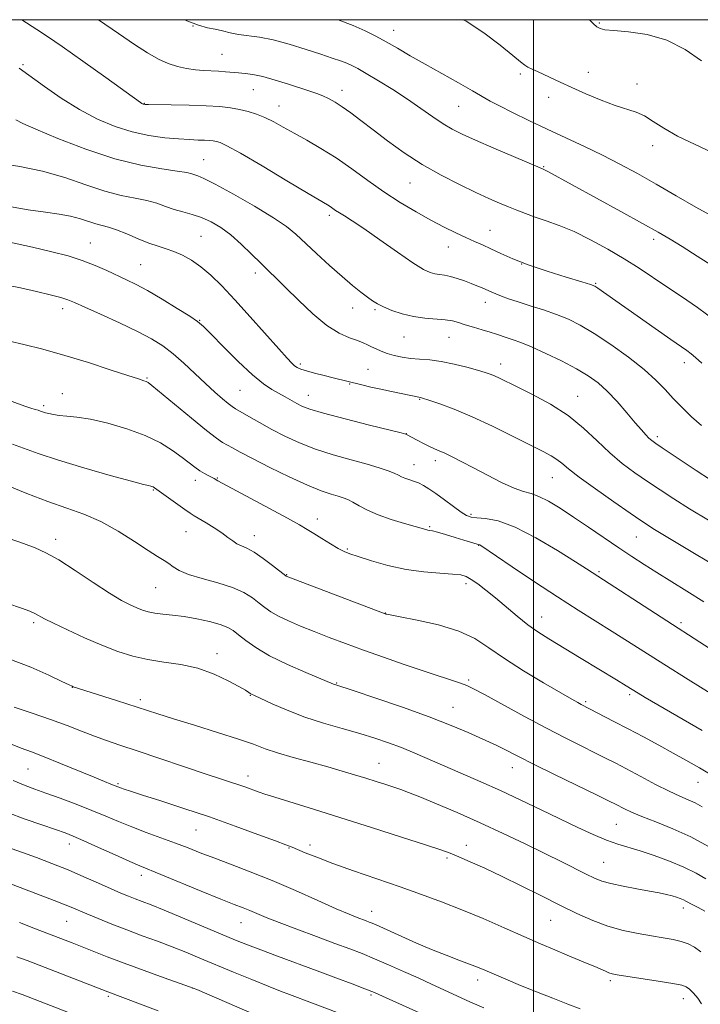
# Model space of a CAD drawing. Extents: x 2177300 to 2180200, y 317300 to 320200.
# Drawn here: x 2178863 to 2179044, y 319738 to 320000 of the extents above; entities that cross this region are included whole.
import ezdxf

# ---------------------------------------------------------------- set-up
doc = ezdxf.new("R2010")
doc.units = 0
doc.header["$MEASUREMENT"] = 0
for name, color, linetype, lineweight in [('32000', 7, 'Continuous', 0), ('DTM SPOT ELEVATION', 2, 'Continuous', 13), ('INDEX CONTOUR', 41, 'Continuous', 13), ('INTERMEDIATE CONTOUR', 44, 'Continuous', 0)]:
    doc.layers.add(name, color=color, linetype=linetype, lineweight=lineweight)

msp = doc.modelspace()

# ---------------------------------------------------------------- linework, layer by layer
at = {"layer": '32000', "flags": 128}
for points in [[(2177500, 317500), (2180000, 317500), (2180000, 320000), (2177500, 320000), (2177500, 317500)], [(2179000, 317500), (2179000, 320000)]]:
    msp.add_lwpolyline(points, dxfattribs=at)
at = {"layer": 'DTM SPOT ELEVATION'}
for p in [(2179017.55, 319999.15, 1113.79), (2178909.3, 319998.3, 1120), (2178962.78, 319997.17, 1117.29), (2178916.99, 319990.76, 1121.05), (2178864.07, 319987.98, 1125.77), (2178996.49, 319985.57, 1116.22), (2179014.6, 319985.99, 1115.54), (2179027.54, 319982.88, 1115.59), (2178925.4, 319981.4, 1122.83), (2178949, 319981.22, 1121.43), (2178896.38, 319977.77, 1123.92), (2179004.05, 319979.33, 1116.39), (2178932.25, 319977.06, 1123.26), (2178980.03, 319976.93, 1118.97), (2179031.67, 319966.46, 1116.47), (2178912.15, 319962.77, 1127.12), (2179002.69, 319960.82, 1119.9), (2178967.12, 319956.49, 1122.86), (2178945.59, 319947.89, 1126.36), (2178988.36, 319943.88, 1123.2), (2178911.44, 319942.29, 1131.05), (2179031.96, 319941.51, 1120.43), (2178882, 319940.54, 1133.17), (2178977.34, 319939.45, 1124.74), (2178895.35, 319934.75, 1133.08), (2178996.87, 319934.91, 1124), (2178925.89, 319932.55, 1130.46), (2179016.51, 319929.8, 1123.87), (2178874.64, 319923.01, 1136.5), (2178951.79, 319923.27, 1128.69), (2178957.78, 319922.76, 1128.21), (2178987.15, 319924.75, 1126.61), (2178911.05, 319919.98, 1133.92), (2178965.53, 319915.5, 1128.83), (2178977.44, 319915.43, 1128.83), (2178937.89, 319908.28, 1131.7), (2178955.92, 319906.87, 1131.12), (2178991.28, 319908.27, 1129.43), (2179040.17, 319908.71, 1124.54), (2178897.07, 319904.61, 1137.86), (2178951.02, 319902.96, 1132.11), (2178874.54, 319900.43, 1139.34), (2178921.81, 319901.29, 1134.99), (2178939.99, 319899.98, 1133.26), (2178969.69, 319898.92, 1132.1), (2179011.78, 319899.72, 1129.23), (2178869.53, 319897.19, 1139.71), (2178966.11, 319889.78, 1133.97), (2179032.93, 319888.98, 1127.63), (2178968.19, 319881.55, 1135.27), (2178973.82, 319882.53, 1134.49), (2178915.75, 319877.92, 1139.91), (2179004.97, 319878.02, 1132.84), (2178909.97, 319877.35, 1140.54), (2178898.76, 319874.8, 1142.12), (2178983.34, 319868.29, 1135.72), (2178942.41, 319867.07, 1139.43), (2178972.37, 319865.02, 1137.82), (2178907.45, 319863.66, 1142.84), (2178925.66, 319862.56, 1141.36), (2179027.38, 319862.22, 1132.9), (2178872.75, 319861.58, 1145.51), (2178985.42, 319860.02, 1138.05), (2178950.37, 319859.05, 1139.83), (2178934.22, 319852.19, 1141.93), (2179017.4, 319852.97, 1135.78), (2178982.03, 319849.84, 1140.44), (2178899.41, 319848.79, 1144.91), (2178960.54, 319841.97, 1141.97), (2178866.92, 319839.39, 1148.31), (2179002.19, 319840.93, 1139.24), (2179039.26, 319839.41, 1135.67), (2178915.69, 319831.18, 1147.5), (2178947.53, 319823.41, 1145.89), (2178982.69, 319824.18, 1143.74), (2178877.14, 319822.25, 1150.03), (2179025.6, 319820.3, 1140.29), (2178895.27, 319818.91, 1149.61), (2178924.54, 319820.1, 1148.07), (2179013.83, 319818.39, 1141.76), (2178978.56, 319816.89, 1145.18), (2178958.83, 319801.99, 1149.2), (2178865.35, 319800.43, 1154.96), (2178994.35, 319800.83, 1146.66), (2178923.96, 319798.56, 1151.44), (2179043.74, 319796.88, 1142.79), (2178889.31, 319796.58, 1153.81), (2178910.09, 319784.19, 1154.89), (2179022.03, 319785.71, 1146.97), (2178876.37, 319780.46, 1158.59), (2178934.9, 319779.4, 1154.1), (2178940.49, 319780.2, 1153.58), (2178982.09, 319780.13, 1151.43), (2178976.96, 319776.8, 1152.26), (2179018.67, 319775.6, 1149.07), (2178895.53, 319772.12, 1158.49), (2178956.86, 319762.58, 1155.32), (2179039.84, 319763.41, 1150.52), (2179004.58, 319760.13, 1152.9), (2178875.69, 319759.9, 1162.89), (2178922.06, 319759.55, 1158.8), (2178985.14, 319744.32, 1156.5), (2178909.15, 319742.17, 1164.01), (2179020.45, 319744.11, 1154.31), (2178886.76, 319739.93, 1166.25), (2178956.73, 319740.28, 1160.24), (2179039.92, 319739.3, 1154.63)]:
    msp.add_point(p, dxfattribs=at)
at = {"layer": 'INDEX CONTOUR', "flags": 128}
for points, elevation in [([(2179047.896, 319934.248), (2179043.544, 319937.068), (2179039.572, 319939.562), (2179036.349, 319941.542), (2179033.154, 319943.422), (2179028.995, 319945.769), (2179023.268, 319948.935), (2179003.819, 319959.587), (2179003.107, 319959.954), (2179002.75, 319960.12), (2179002.338, 319960.278), (2178994.631, 319963.546), (2178989.396, 319965.7829), (2178984.517, 319967.892), (2178980.946, 319969.4961), (2178978.314, 319970.829), (2178975.924, 319972.2801), (2178973.194, 319974.151), (2178970.021, 319976.391), (2178966.42, 319978.859), (2178962.492, 319981.394), (2178958.665, 319983.752), (2178955.455, 319985.668), (2178953.211, 319986.963), (2178951.627, 319987.795), (2178950.234, 319988.4119), (2178948.594, 319989.035), (2178946.4, 319989.798), (2178943.379, 319990.807), (2178939.406, 319992.106), (2178934.958, 319993.47), (2178930.66, 319994.606), (2178927.009, 319995.309), (2178921.421, 319996.058), (2178919.184, 319996.5), (2178917.149, 319997.002), (2178915.201, 319997.466), (2178913.188, 319997.871), (2178910.795, 319998.501), (2178907.667, 319999.716), (2178907.098, 320000)], 1120), ([(2179046.546, 319866.734), (2179041.564, 319869.765), (2179037.318, 319872.433), (2179033.692, 319874.798), (2179030.346, 319877.0449), (2179027.002, 319879.35), (2179023.632, 319881.848), (2179020.268, 319884.6691), (2179016.891, 319887.875), (2179013.285, 319891.271), (2179009.182, 319894.596), (2179004.479, 319897.6151), (2178999.73, 319900.193), (2178995.652, 319902.219), (2178990.888, 319904.553), (2178989.582, 319905.162), (2178988.454, 319905.624), (2178987.099, 319906.081), (2178985.111, 319906.665), (2178982.234, 319907.453), (2178978.826, 319908.296), (2178975.393, 319908.989), (2178972.34, 319909.389), (2178969.657, 319909.606), (2178967.227, 319909.814), (2178964.962, 319910.151), (2178962.88, 319910.611), (2178961.022, 319911.153), (2178959.42, 319911.738), (2178958.046, 319912.334), (2178956.863, 319912.91), (2178955.795, 319913.45), (2178954.619, 319913.988), (2178953.074, 319914.575), (2178950.949, 319915.313), (2178948.225, 319916.526), (2178944.9329, 319918.592), (2178941.181, 319921.7), (2178937.3891, 319925.2849), (2178934.054, 319928.595), (2178931.511, 319931.09), (2178929.438, 319933.09), (2178927.351, 319935.128), (2178924.883, 319937.585), (2178922.14, 319940.235), (2178919.345, 319942.701), (2178916.676, 319944.683), (2178914.118, 319946.189), (2178911.606, 319947.303), (2178909.098, 319948.125), (2178906.631, 319948.797), (2178904.259, 319949.478), (2178901.993, 319950.278), (2178899.655, 319951.12), (2178897.0249, 319951.88), (2178893.905, 319952.5049), (2178890.195, 319953.224), (2178885.824, 319954.333), (2178880.7619, 319956.01), (2178875.162, 319957.938), (2178869.2239, 319959.68), (2178863.219, 319960.907), (2178853.347, 319962.378)], 1130), ([(2179044.929, 319810.753), (2179033.108, 319817.557), (2179029.74, 319819.5181), (2179027.847, 319820.646), (2179024.659, 319822.627), (2179022.075, 319824.206), (2179012.668, 319829.905), (2179004.037, 319835.1), (2179001.11, 319836.953), (2178998.452, 319838.852), (2178995.623, 319841.127), (2178989.873, 319846.018), (2178987.328, 319848.095), (2178985.1499, 319849.759), (2178983.408, 319850.97), (2178982.054, 319851.718), (2178980.592, 319852.129), (2178978.407, 319852.364), (2178975.06, 319852.582), (2178970.796, 319852.947), (2178966.035, 319853.622), (2178961.207, 319854.691), (2178956.801, 319855.929), (2178953.322, 319857.03), (2178951.068, 319857.791), (2178949.531, 319858.419), (2178947.995, 319859.225), (2178945.94, 319860.419), (2178943.612, 319861.823), (2178941.449, 319863.157), (2178939.674, 319864.267), (2178937.633, 319865.485), (2178934.46, 319867.266), (2178929.6659, 319869.868), (2178915.925, 319877.236), (2178914.957, 319877.792), (2178913.498, 319878.534), (2178912.372, 319879.14), (2178911.131, 319879.9), (2178909.839, 319880.821), (2178906.421, 319883.448), (2178903.888, 319885.273), (2178900.631, 319887.2899), (2178896.556, 319889.288), (2178891.7029, 319891.074), (2178886.629, 319892.537), (2178882.021, 319893.585), (2178878.413, 319894.175), (2178875.718, 319894.455), (2178873.695, 319894.623), (2178872.133, 319894.836), (2178870.934, 319895.092), (2178870.028, 319895.351), (2178868.732, 319895.788), (2178868.079, 319895.995), (2178867.243, 319896.228), (2178866.094, 319896.564), (2178864.507, 319897.089), (2178859.234, 319899.012)], 1140), ([(2179045.61, 319762.635), (2179043.862, 319763.565), (2179042.398, 319764.322), (2179040.5859, 319765.308), (2179039.884, 319765.66), (2179039.068, 319766), (2179038.076, 319766.343), (2179036.879, 319766.692), (2179035.415, 319767.056), (2179033.487, 319767.469), (2179030.868, 319767.969), (2179027.477, 319768.578), (2179023.826, 319769.255), (2179020.573, 319769.945), (2179018.166, 319770.625), (2179016.195, 319771.413), (2179014.039, 319772.462), (2179007.505, 319775.729), (2179003.006, 319777.953), (2178997.721, 319780.5299), (2178991.877, 319783.317), (2178985.749, 319786.146), (2178979.656, 319788.843), (2178974.111, 319791.213), (2178969.672, 319793.055), (2178966.685, 319794.251), (2178964.642, 319795.012), (2178962.822, 319795.629), (2178960.646, 319796.34), (2178958.099, 319797.1569), (2178955.311, 319798.0351), (2178952.351, 319798.945), (2178949.049, 319799.921), (2178945.177, 319801.013), (2178940.652, 319802.243), (2178935.98, 319803.529), (2178931.814, 319804.76), (2178928.53, 319805.878), (2178925.391, 319807.036), (2178921.382, 319808.439), (2178915.862, 319810.206), (2178909.685, 319812.104), (2178904.077, 319813.815), (2178899.9, 319815.121), (2178888.908, 319818.676), (2178877.4129, 319822.364), (2178877.114, 319822.4869), (2178876.307, 319822.866), (2178874.388, 319823.785), (2178870.914, 319825.424), (2178866.093, 319827.547), (2178860.292, 319829.812)], 1150), ([(2178973.99, 319733.611), (2178959.743, 319740.01), (2178957.625, 319740.917), (2178955.105, 319741.929), (2178951.65, 319743.257), (2178947.33, 319744.88), (2178942.368, 319746.718), (2178931.848, 319750.588), (2178927.338, 319752.269), (2178923.819, 319753.627), (2178920.625, 319754.92), (2178906.494, 319760.85), (2178901.655, 319762.852), (2178898.158, 319764.252), (2178895.739, 319765.1799), (2178893.878, 319765.88), (2178892.093, 319766.576), (2178890.055, 319767.421), (2178887.4759, 319768.547), (2178884.156, 319770.0359), (2178880.256, 319771.769), (2178876.025, 319773.578), (2178871.715, 319775.311), (2178867.589, 319776.883), (2178863.911, 319778.229), (2178858.426, 319780.17)], 1160)]:
    msp.add_lwpolyline(points, dxfattribs=dict(at, elevation=elevation))
at = {"layer": 'INTERMEDIATE CONTOUR', "flags": 128}
for points, elevation in [([(2179044.765, 319908.579), (2179043.159, 319910.036), (2179041.95, 319911.0431), (2179040.823, 319911.884), (2179036.534, 319914.856), (2179032.419, 319917.736), (2179017.1, 319928.548), (2179016.331, 319929.024), (2179015.187, 319929.468), (2179012.824, 319930.194), (2179008.716, 319931.427), (2179003.612, 319933.016), (2178998.579, 319934.721), (2178994.4659, 319936.334), (2178991.236, 319937.778), (2178988.635, 319939.009), (2178986.404, 319940.0219), (2178984.278, 319940.954), (2178981.989, 319941.977), (2178979.3141, 319943.241), (2178976.207, 319944.792), (2178972.669, 319946.649), (2178968.724, 319948.83), (2178964.503, 319951.326), (2178960.162, 319954.126), (2178955.835, 319957.18), (2178951.574, 319960.283), (2178947.405, 319963.194), (2178943.377, 319965.724), (2178939.605, 319967.889), (2178936.226, 319969.759), (2178933.326, 319971.391), (2178930.7929, 319972.79), (2178928.468, 319973.95), (2178926.211, 319974.87), (2178923.966, 319975.582), (2178921.697, 319976.126), (2178919.311, 319976.537), (2178916.488, 319976.841), (2178912.852, 319977.057), (2178908.261, 319977.2059), (2178903.519, 319977.303), (2178897.458, 319977.405), (2178896.535, 319977.437), (2178896.254, 319977.476), (2178896.078, 319977.532), (2178895.893, 319977.612), (2178895.691, 319977.723), (2178895.327, 319977.967), (2178886.091, 319984.606), (2178880.006, 319988.959), (2178874.451, 319992.887), (2178870.545, 319995.567), (2178867.747, 319997.4), (2178863.6851, 320000)], 1124), ([(2179048.437, 319919.779), (2179043.67, 319923.342), (2179039.387, 319926.281), (2179035.472, 319928.87), (2179028.085, 319933.819), (2179024.1221, 319936.342), (2179019.735, 319938.935), (2179015.169, 319941.417), (2179010.77, 319943.56), (2179006.824, 319945.201), (2179003.373, 319946.44), (2179000.4009, 319947.441), (2178997.859, 319948.352), (2178995.572, 319949.241), (2178993.332, 319950.161), (2178990.923, 319951.176), (2178988.095, 319952.412), (2178984.589, 319954.0121), (2178980.253, 319956.08), (2178975.375, 319958.581), (2178970.353, 319961.442), (2178965.54, 319964.562), (2178961.123, 319967.713), (2178957.245, 319970.638), (2178954.004, 319973.128), (2178951.321, 319975.168), (2178949.071, 319976.792), (2178947.139, 319978.042), (2178945.429, 319978.992), (2178943.855, 319979.726), (2178942.288, 319980.339), (2178940.443, 319980.97), (2178934.761, 319982.812), (2178931.191, 319983.921), (2178927.879, 319984.844), (2178925.271, 319985.397), (2178923.227, 319985.67), (2178921.4581, 319985.823), (2178917.94, 319986.15), (2178916.096, 319986.29), (2178912.115, 319986.493), (2178909.935, 319986.674), (2178907.611, 319986.998), (2178905.174, 319987.532), (2178902.667, 319988.343), (2178900.079, 319989.51), (2178897.1881, 319991.152), (2178893.716, 319993.4), (2178889.51, 319996.293), (2178884.182, 320000)], 1122), ([(2179047.891, 319947.462), (2179043.232, 319950.049), (2179037.938, 319953.114), (2179032.6, 319956.2179), (2179027.664, 319959.015), (2179023.007, 319961.536), (2179018.363, 319963.906), (2179013.531, 319966.232), (2179003.585, 319970.8559), (2178998.753, 319973.145), (2178994.405, 319975.263), (2178990.918, 319977.0239), (2178988.459, 319978.348), (2178983.746, 319981.06), (2178979.999, 319983.16), (2178975.5501, 319985.637), (2178971.089, 319988.146), (2178967.168, 319990.405), (2178963.781, 319992.384), (2178960.784, 319994.12), (2178958.004, 319995.655), (2178955.164, 319997.074), (2178951.9601, 319998.47), (2178947.943, 320000)], 1118), ([(2179048.6731, 319964.124), (2179043.065, 319966.803), (2179038.295, 319969.008), (2179034.652, 319971.072), (2179031.871, 319972.923), (2179029.55, 319974.386), (2179027.302, 319975.377), (2179021.755, 319977.156), (2179017.991, 319978.576), (2179013.936, 319980.263), (2179010.159, 319981.93), (2179007.0989, 319983.347), (2179002.714, 319985.438), (2179001.026, 319986.195), (2178999.614, 319986.816), (2178998.509, 319987.344), (2178997.637, 319987.883), (2178996.486, 319988.794), (2178994.437, 319990.4999), (2178991.068, 319993.24), (2178986.741, 319996.504), (2178982.016, 319999.601), (2178981.242, 320000)], 1116), ([(2179044.755, 319989.065), (2179040.381, 319992.068), (2179035.453, 319994.514), (2179030.205, 319996.022), (2179025.264, 319996.78), (2179021.357, 319997.119), (2179018.98, 319997.338), (2179017.7079, 319997.6129), (2179016.883, 319998.087), (2179015.98, 319998.864), (2179014.885, 320000)], 1114), ([(2179044.737, 319891.919), (2179042.085, 319894.235), (2179039.534, 319896.697), (2179037.175, 319899.156), (2179035, 319901.527), (2179032.596, 319903.996), (2179029.451, 319906.813), (2179025.263, 319910.106), (2179020.568, 319913.495), (2179016.116, 319916.475), (2179012.449, 319918.674), (2179009.285, 319920.258), (2179006.137, 319921.525), (2179002.665, 319922.717), (2178999.1241, 319923.84), (2178995.918, 319924.845), (2178993.363, 319925.692), (2178991.424, 319926.391), (2178989.977, 319926.961), (2178988.893, 319927.427), (2178987.14, 319928.226), (2178986.141, 319928.653), (2178984.924, 319929.1451), (2178983.423, 319929.734), (2178981.6189, 319930.421), (2178979.688, 319931.1), (2178977.856, 319931.636), (2178976.293, 319931.943), (2178974.9531, 319932.113), (2178973.736, 319932.288), (2178972.47, 319932.645), (2178970.696, 319933.517), (2178967.883, 319935.274), (2178963.755, 319938.095), (2178959.052, 319941.389), (2178954.771, 319944.37), (2178951.6791, 319946.44), (2178949.6391, 319947.734), (2178948.284, 319948.573), (2178947.292, 319949.228), (2178945.867, 319950.225), (2178945.098, 319950.703), (2178939.997, 319953.725), (2178934.303, 319957.124), (2178927.688, 319961.057), (2178921.93, 319964.429), (2178918.36, 319966.416), (2178916.537, 319967.282), (2178915.577, 319967.564), (2178914.721, 319967.712), (2178913.707, 319967.821), (2178912.402, 319967.899), (2178910.672, 319967.96), (2178908.395, 319968.054), (2178905.452, 319968.2351), (2178901.785, 319968.57), (2178897.585, 319969.163), (2178893.103, 319970.127), (2178888.542, 319971.565), (2178883.895, 319973.533), (2178879.105, 319976.075), (2178874.226, 319979.13), (2178869.748, 319982.208), (2178863.013, 319987.051)], 1126), ([(2179047.081, 319877.462), (2179043.266, 319879.973), (2179034.285, 319885.947), (2179032.517, 319887.139), (2179031.476, 319887.899), (2179030.726, 319888.562), (2179029.8751, 319889.441), (2179028.708, 319890.753), (2179027.054, 319892.689), (2179024.825, 319895.327), (2179022.248, 319898.285), (2179019.634, 319901.066), (2179017.173, 319903.309), (2179014.569, 319905.201), (2179011.4089, 319907.063), (2179007.464, 319909.113), (2179003.245, 319911.147), (2178999.449, 319912.856), (2178996.603, 319914.018), (2178994.558, 319914.751), (2178992.994, 319915.263), (2178990.159, 319916.226), (2178988.428, 319916.785), (2178986.283, 319917.431), (2178983.968, 319918.113), (2178981.814, 319918.765), (2178980.038, 319919.325), (2178978.376, 319919.77), (2178976.446, 319920.082), (2178971.081, 319920.499), (2178968.015, 319920.919), (2178965.005, 319921.653), (2178962.27, 319922.577), (2178960.03, 319923.509), (2178958.4, 319924.326), (2178957.1001, 319925.142), (2178955.75, 319926.13), (2178954.022, 319927.454), (2178951.791, 319929.239), (2178948.987, 319931.602), (2178945.637, 319934.557), (2178942.16, 319937.715), (2178936.652, 319942.85), (2178934.184, 319944.895), (2178930.716, 319947.278), (2178925.68, 319950.342), (2178920.056, 319953.567), (2178915.214, 319956.217), (2178912.175, 319957.754), (2178910.583, 319958.433), (2178908.957, 319958.962), (2178907.621, 319959.2831), (2178905.127, 319959.688), (2178901.017, 319960.244), (2178895.393, 319961.217), (2178888.499, 319962.926), (2178880.757, 319965.509), (2178873.294, 319968.4011), (2178867.416, 319970.86), (2178863.987, 319972.375), (2178862.107, 319973.364)], 1128), ([(2179046.603, 319855.588), (2179042.405, 319858.149), (2179031.799, 319864.552), (2179030.3729, 319865.453), (2179028.565, 319866.657), (2179025.688, 319868.6229), (2179021.361, 319871.6051), (2179016.45, 319875.043), (2179012.132, 319878.168), (2179009.277, 319880.396), (2179007.527, 319881.872), (2179006.216, 319882.923), (2179004.714, 319883.872), (2179002.535, 319885.027), (2178994.545, 319889.04), (2178989.079, 319891.721), (2178983.6241, 319894.255), (2178978.87, 319896.251), (2178975.075, 319897.684), (2178972.389, 319898.617), (2178970.198, 319899.342), (2178969.962, 319899.399), (2178969.411, 319899.477), (2178962.175, 319900.979), (2178959.352, 319901.583), (2178956.672, 319902.186), (2178954.245, 319902.754), (2178946.6409, 319904.605), (2178944.2209, 319905.209), (2178941.692, 319905.86), (2178939.516, 319906.461), (2178938.031, 319906.945), (2178937.078, 319907.377), (2178936.375, 319907.853), (2178935.61, 319908.536), (2178934.348, 319909.864), (2178932.127, 319912.34), (2178924.544, 319920.897), (2178920.452, 319925.431), (2178916.976, 319929.128), (2178914.04, 319931.997), (2178911.406, 319934.223), (2178908.884, 319935.971), (2178906.474, 319937.313), (2178904.224, 319938.296), (2178902.133, 319939.003), (2178899.995, 319939.65), (2178897.553, 319940.4851), (2178894.664, 319941.664), (2178891.644, 319942.966), (2178888.923, 319944.072), (2178886.802, 319944.7629), (2178885.076, 319945.197), (2178883.411, 319945.631), (2178879.312, 319946.976), (2178876.73, 319947.654), (2178873.696, 319948.191), (2178870.008, 319948.714), (2178865.435, 319949.4049), (2178859.95, 319950.378)], 1132), ([(2179045.341, 319845.003), (2179040.813, 319847.835), (2179032.82, 319852.78), (2179029.437, 319854.915), (2179026.183, 319857.025), (2179022.707, 319859.341), (2179014.626, 319864.834), (2179010.6139, 319867.541), (2179007.038, 319869.883), (2179003.972, 319871.746), (2179001.434, 319873.0481), (2178999.351, 319873.799), (2178997.305, 319874.381), (2178994.787, 319875.268), (2178991.461, 319876.79), (2178987.69, 319878.71), (2178984.009, 319880.648), (2178980.86, 319882.289), (2178978.313, 319883.579), (2178976.3479, 319884.529), (2178974.8889, 319885.182), (2178973.658, 319885.711), (2178972.326, 319886.324), (2178970.679, 319887.1559), (2178968.968, 319888.061), (2178966.194, 319889.563), (2178965.952, 319889.6429), (2178964.78, 319889.944), (2178956.293, 319892.0629), (2178949.811, 319893.705), (2178944.066, 319895.219), (2178940.393, 319896.299), (2178938.325, 319897.073), (2178936.944, 319897.779), (2178933.87, 319899.537), (2178930.278, 319901.559), (2178928.045, 319903.051), (2178925.11, 319905.449), (2178921.346, 319908.979), (2178917.406, 319912.899), (2178914.139, 319916.232), (2178912.082, 319918.298), (2178910.522, 319919.624), (2178908.433, 319921.034), (2178905.103, 319923.125), (2178901.076, 319925.578), (2178897.212, 319927.843), (2178894.144, 319929.514), (2178891.6199, 319930.766), (2178886.378, 319933.204), (2178883.238, 319934.575), (2178879.797, 319935.895), (2178876.05, 319937.075), (2178871.749, 319938.201), (2178866.586, 319939.402), (2178860.484, 319940.744)], 1134), ([(2179053.46, 319828.279), (2179044.26, 319834.243), (2179035.454, 319839.905), (2179014.066, 319853.767), (2179011.1251, 319855.653), (2179006.369, 319858.647), (2179000.6339, 319862.039), (2178995.057, 319864.893), (2178990.563, 319866.515), (2178987.2219, 319867.168), (2178984.892, 319867.357), (2178983.362, 319867.538), (2178982.151, 319867.9751), (2178980.71, 319868.884), (2178978.657, 319870.377), (2178976.268, 319872.16), (2178973.986, 319873.839), (2178972.146, 319875.103), (2178970.6619, 319875.993), (2178969.341, 319876.635), (2178968.038, 319877.14), (2178966.803, 319877.561), (2178965.734, 319877.937), (2178964.869, 319878.306), (2178964.006, 319878.717), (2178962.883, 319879.22), (2178961.251, 319879.858), (2178958.905, 319880.653), (2178955.654, 319881.6199), (2178951.432, 319882.773), (2178946.67, 319884.1069), (2178941.927, 319885.615), (2178937.643, 319887.281), (2178933.802, 319889.0621), (2178930.273, 319890.903), (2178926.99, 319892.73), (2178924.1431, 319894.371), (2178920.649, 319896.416), (2178919.733, 319897.006), (2178918.715, 319897.7811), (2178917.175, 319899.05), (2178915.11, 319900.84), (2178912.623, 319903.105), (2178909.83, 319905.755), (2178906.9031, 319908.51), (2178904.031, 319911.0431), (2178901.283, 319913.137), (2178898.271, 319915.01), (2178894.49, 319916.991), (2178889.694, 319919.281), (2178884.671, 319921.585), (2178880.469, 319923.481), (2178877.796, 319924.675), (2178875.999, 319925.39), (2178874.09, 319925.978), (2178871.286, 319926.719), (2178867.64, 319927.6059), (2178863.414, 319928.563), (2178858.812, 319929.511)], 1136), ([(2179058.778, 319813.366), (2179041.151, 319824.34), (2179034.671, 319828.4), (2179029.39, 319831.745), (2179025.025, 319834.527), (2179020.96, 319837.095), (2179011.8399, 319842.776), (2179006.354, 319846.289), (2179000.217, 319850.339), (2178994.286, 319854.324), (2178985.924, 319859.979), (2178985.655, 319860.139), (2178985.528, 319860.184), (2178984.9491, 319860.348), (2178981.457, 319861.434), (2178979.118, 319862.143), (2178976.589, 319862.893), (2178974.429, 319863.506), (2178973.053, 319863.854), (2178972.287, 319864.009), (2178971.81, 319864.091), (2178971.287, 319864.215), (2178965.584, 319865.84), (2178962.071, 319866.919), (2178958.6259, 319868.142), (2178955.788, 319869.4019), (2178953.574, 319870.579), (2178951.871, 319871.548), (2178950.539, 319872.227), (2178949.321, 319872.711), (2178947.932, 319873.136), (2178946.082, 319873.6611), (2178943.469, 319874.531), (2178939.788, 319876.011), (2178934.949, 319878.231), (2178929.732, 319880.782), (2178925.133, 319883.119), (2178921.9051, 319884.823), (2178919.822, 319885.968), (2178917.1989, 319887.444), (2178915.568, 319888.53), (2178912.9, 319890.567), (2178908.875, 319893.847), (2178904.374, 319897.597), (2178898.369, 319902.622), (2178897.359, 319903.4001), (2178896.864, 319903.654), (2178896.207, 319903.871), (2178894.761, 319904.331), (2178891.911, 319905.262), (2178887.281, 319906.797), (2178881.446, 319908.6899), (2178875.219, 319910.601), (2178869.344, 319912.24), (2178864.284, 319913.525), (2178860.433, 319914.421)], 1138), ([(2179048.645, 319798.105), (2179044.152, 319800.739), (2179040.5671, 319802.794), (2179037.149, 319804.6981), (2179033.33, 319806.782), (2179029.235, 319808.987), (2179025.16, 319811.158), (2179021.39, 319813.144), (2179012.628, 319817.683), (2179011.7569, 319818.158), (2179010.147, 319819.0711), (2179007.221, 319820.759), (2179002.681, 319823.413), (2178997.323, 319826.641), (2178992.22, 319829.905), (2178988.107, 319832.766), (2178984.376, 319835.178), (2178980.086, 319837.194), (2178974.662, 319838.853), (2178969.022, 319840.138), (2178964.452, 319841.0201), (2178960.905, 319841.69), (2178960.6979, 319841.74), (2178960.457, 319841.828), (2178934.147, 319851.817), (2178934.023, 319851.901), (2178930.444, 319854.698), (2178927.966, 319856.5549), (2178925.566, 319858.193), (2178923.673, 319859.241), (2178922.2211, 319859.881), (2178921.019, 319860.439), (2178919.878, 319861.182), (2178918.598, 319862.15), (2178916.983, 319863.328), (2178914.936, 319864.67), (2178912.773, 319866), (2178909.619, 319867.898), (2178908.536, 319868.6), (2178907.154, 319869.564), (2178899.699, 319874.926), (2178899.056, 319875.371), (2178898.696, 319875.576), (2178898.379, 319875.708), (2178898.076, 319875.802), (2178897.446, 319875.941), (2178896.156, 319876.266), (2178892.956, 319877.116), (2178887.28, 319878.659), (2178880.2639, 319880.632), (2178873.464, 319882.666), (2178868.116, 319884.448), (2178864.164, 319885.902), (2178861.227, 319887.008)], 1142), ([(2179044.872, 319790.42), (2179043.037, 319791.417), (2179041.16, 319792.277), (2179038.94, 319793.238), (2179036.095, 319794.553), (2179032.486, 319796.37), (2179028.554, 319798.435), (2179021.866, 319801.983), (2179019.185, 319803.367), (2179016.327, 319804.802), (2179012.853, 319806.519), (2179008.597, 319808.654), (2179003.464, 319811.315), (2178997.546, 319814.49), (2178986.964, 319820.272), (2178984.041, 319821.829), (2178982.253, 319822.664), (2178980.574, 319823.278), (2178970.582, 319826.61), (2178965.524, 319828.332), (2178960.0689, 319830.222), (2178954.721, 319832.115), (2178949.881, 319833.879), (2178945.539, 319835.513), (2178941.578, 319837.052), (2178937.93, 319838.519), (2178934.7041, 319839.899), (2178932.056, 319841.169), (2178930.06, 319842.325), (2178928.467, 319843.454), (2178926.944, 319844.661), (2178925.174, 319846.018), (2178922.888, 319847.445), (2178919.828, 319848.8289), (2178915.911, 319850.079), (2178911.754, 319851.215), (2178908.146, 319852.279), (2178905.665, 319853.304), (2178904.056, 319854.271), (2178902.852, 319855.15), (2178901.5999, 319855.9739), (2178899.894, 319857.026), (2178897.345, 319858.648), (2178893.71, 319861.037), (2178889.342, 319863.785), (2178884.742, 319866.333), (2178880.27, 319868.29), (2178875.708, 319869.924), (2178870.695, 319871.67), (2178865.0959, 319873.808), (2178859.669, 319876.007)], 1144), ([(2179046.582, 319779.83), (2179041.875, 319782.386), (2179037.095, 319784.561), (2179032.597, 319786.364), (2179028.823, 319787.82), (2179026.097, 319788.961), (2179024.242, 319789.837), (2179021.856, 319791.083), (2179020.139, 319791.943), (2179016.923, 319793.518), (2179005.587, 319799.04), (2179000.019, 319801.781), (2178996.128, 319803.741), (2178991.857, 319805.936), (2178990.236, 319806.71), (2178982.552, 319810.16), (2178978.057, 319812.07), (2178972.226, 319814.3489), (2178965.134, 319816.894), (2178957.97, 319819.341), (2178952.203, 319821.26), (2178947.0879, 319822.935), (2178946.729, 319823.077), (2178939.369, 319826.154), (2178934.447, 319828.319), (2178929.711, 319830.626), (2178926.022, 319832.781), (2178923.351, 319834.661), (2178921.4421, 319836.186), (2178919.997, 319837.317), (2178918.546, 319838.179), (2178916.574, 319838.934), (2178913.736, 319839.704), (2178910.359, 319840.437), (2178906.937, 319841.037), (2178903.883, 319841.443), (2178901.278, 319841.727), (2178899.122, 319841.993), (2178897.377, 319842.335), (2178895.861, 319842.785), (2178894.3531, 319843.366), (2178892.612, 319844.143), (2178890.302, 319845.364), (2178887.063, 319847.324), (2178882.7349, 319850.15), (2178877.96, 319853.314), (2178873.575, 319856.123), (2178870.161, 319858.07), (2178867.258, 319859.399), (2178864.146, 319860.539), (2178860.316, 319861.817)], 1146), ([(2179045.893, 319771.189), (2179043.293, 319772.6889), (2179040.054, 319774.315), (2179036.204, 319775.938), (2179032.147, 319777.432), (2179028.381, 319778.6721), (2179022.416, 319780.451), (2179019.433, 319781.508), (2179015.903, 319783.006), (2179011.787, 319784.92), (2179002.007, 319789.635), (2178996.616, 319792.202), (2178991.1839, 319794.717), (2178985.917, 319797.06), (2178976.345, 319801.203), (2178968.422, 319804.681), (2178964.87, 319806.158), (2178961.397, 319807.4661), (2178957.763, 319808.683), (2178953.704, 319809.904), (2178949.058, 319811.2141), (2178944.061, 319812.666), (2178939.048, 319814.302), (2178934.359, 319816.107), (2178930.352, 319817.842), (2178925.691, 319820.002), (2178924.91, 319820.379), (2178924.555, 319820.588), (2178924.153, 319820.87), (2178923.286, 319821.421), (2178921.552, 319822.43), (2178918.68, 319823.982), (2178914.904, 319825.744), (2178910.591, 319827.283), (2178906.074, 319828.287), (2178901.57, 319828.954), (2178897.262, 319829.605), (2178893.252, 319830.514), (2178889.2989, 319831.7709), (2178885.075, 319833.414), (2178880.427, 319835.418), (2178875.892, 319837.4891), (2178872.177, 319839.268), (2178869.777, 319840.491), (2178867.209, 319841.877), (2178865.86, 319842.485), (2178863.664, 319843.315), (2178860.012, 319844.569)], 1148), ([(2179044.534, 319751.767), (2179042.8399, 319753.002), (2179041.168, 319753.89), (2179039.326, 319754.54), (2179037.144, 319755.06), (2179034.535, 319755.533), (2179031.434, 319756.036), (2179027.825, 319756.65), (2179023.8759, 319757.472), (2179019.803, 319758.601), (2179015.749, 319760.114), (2179011.5589, 319762.003), (2179007.007, 319764.238), (2179001.965, 319766.756), (2178996.71, 319769.367), (2178991.617, 319771.851), (2178987.0239, 319774.016), (2178983.127, 319775.785), (2178980.083, 319777.115), (2178977.812, 319778.0429), (2178975.282, 319778.944), (2178971.225, 319780.277), (2178964.797, 319782.355), (2178956.857, 319784.901), (2178948.688, 319787.49), (2178941.405, 319789.759), (2178931.085, 319792.935), (2178928.425, 319793.775), (2178926.916, 319794.285), (2178923.143, 319795.674), (2178921.478, 319796.255), (2178919.551, 319796.896), (2178916.856, 319797.78), (2178912.78, 319799.133), (2178894.462, 319805.296), (2178889.8289, 319806.836), (2178886.246, 319808.0471), (2178883.04, 319809.203), (2178879.629, 319810.528), (2178875.792, 319812.032), (2178871.399, 319813.672), (2178866.482, 319815.377), (2178861.719, 319816.952)], 1152), ([(2179044.754, 319737.91), (2179043.724, 319739.42), (2179042.5561, 319740.759), (2179041.507, 319741.795), (2179040.663, 319742.451), (2179039.444, 319742.896), (2179037.1031, 319743.354), (2179033.219, 319743.985), (2179022.261, 319745.673), (2179020.925, 319745.931), (2179020.063, 319746.202), (2179019.108, 319746.602), (2179016.288, 319747.857), (2179014.267, 319748.712), (2179008.962, 319750.915), (2179005.691, 319752.297), (2179001.886, 319753.93), (2178997.403, 319755.885), (2178992.188, 319758.178), (2178986.553, 319760.624), (2178980.906, 319762.983), (2178975.524, 319765.086), (2178970.17, 319767.047), (2178964.48, 319769.046), (2178958.268, 319771.201), (2178952.056, 319773.3689), (2178946.545, 319775.343), (2178942.286, 319776.951), (2178939.22, 319778.179), (2178935.705, 319779.637), (2178934.072, 319780.269), (2178931.266, 319781.322), (2178926.594, 319783.061), (2178920.495, 319785.286), (2178913.688, 319787.685), (2178906.88, 319789.969), (2178900.722, 319791.962), (2178895.849, 319793.514), (2178892.702, 319794.528), (2178890.934, 319795.1171), (2178890.002, 319795.448), (2178887.427, 319796.449), (2178885.779, 319797.102), (2178882.975, 319798.247), (2178874.058, 319801.9489), (2178869.665, 319803.733), (2178866.331, 319805.021), (2178863.594, 319806.054), (2178860.7029, 319807.207)], 1154), ([(2179012.389, 319736.594), (2179009.139, 319737.882), (2179005.146, 319739.417), (2179000.807, 319741.107), (2178996.511, 319742.85), (2178992.593, 319744.493), (2178987.028, 319746.883), (2178985.091, 319747.694), (2178982.95, 319748.529), (2178980.127, 319749.577), (2178976.686, 319750.87), (2178972.824, 319752.399), (2178968.781, 319754.116), (2178964.949, 319755.82), (2178958.067, 319758.939), (2178957.06, 319759.375), (2178956.224, 319759.717), (2178955.381, 319760.041), (2178953.017, 319760.923), (2178950.869, 319761.791), (2178947.466, 319763.262), (2178942.533, 319765.473), (2178936.601, 319768.117), (2178930.398, 319770.781), (2178924.5581, 319773.123), (2178919.332, 319775.107), (2178914.877, 319776.771), (2178911.237, 319778.169), (2178908.01, 319779.43), (2178904.685, 319780.7), (2178896.871, 319783.558), (2178892.9771, 319785.033), (2178889.461, 319786.467), (2178886.058, 319787.909), (2178882.376, 319789.437), (2178878.186, 319791.081), (2178873.911, 319792.692), (2178870.137, 319794.074), (2178867.219, 319795.126), (2178864.59, 319796.116), (2178861.453, 319797.405)], 1156), ([(2178986.737, 319736.851), (2178983.052, 319738.497), (2178972.859, 319743.177), (2178969.242, 319744.8211), (2178965.33, 319746.585), (2178961.36, 319748.348), (2178957.647, 319749.949), (2178954.353, 319751.296), (2178951.033, 319752.573), (2178947.089, 319754.033), (2178942.172, 319755.836), (2178936.923, 319757.775), (2178932.234, 319759.549), (2178928.773, 319760.928), (2178924.442, 319762.759), (2178922.651, 319763.479), (2178920.301, 319764.402), (2178916.7, 319765.843), (2178911.502, 319767.968), (2178900.756, 319772.387), (2178895.171, 319774.6619), (2178892.499, 319775.823), (2178888.62, 319777.569), (2178884.184, 319779.581), (2178880.221, 319781.364), (2178877.435, 319782.57), (2178875.224, 319783.431), (2178872.661, 319784.328), (2178869.055, 319785.561), (2178864.6461, 319787.112), (2178859.911, 319788.887)], 1158), ([(2178948.421, 319735.338), (2178941.143, 319738.115), (2178935.014, 319740.399), (2178932.599, 319741.319), (2178929.331, 319742.611), (2178924.999, 319744.376), (2178920.102, 319746.4), (2178911.153, 319750.134), (2178907.415, 319751.672), (2178903.743, 319753.123), (2178899.853, 319754.586), (2178895.794, 319756.083), (2178891.691, 319757.614), (2178887.697, 319759.161), (2178884.056, 319760.62), (2178881.034, 319761.867), (2178876.885, 319763.632), (2178874.866, 319764.457), (2178872.321, 319765.446), (2178859.536, 319770.305)], 1162), ([(2178929.007, 319733.681), (2178910.292, 319741.715), (2178908.389, 319742.469), (2178905.867, 319743.3781), (2178901.613, 319744.894), (2178896.277, 319746.812), (2178890.947, 319748.763), (2178886.489, 319750.454), (2178882.869, 319751.873), (2178877.089, 319754.166), (2178867.341, 319757.941), (2178863.0881, 319759.546)], 1164), ([(2178899.989, 319736.096), (2178886.613, 319741.144), (2178865.122, 319749.451), (2178862.409, 319750.451)], 1166), ([(2178882.134, 319733.352), (2178867.038, 319739.194), (2178863.826, 319740.401), (2178861.224, 319741.328)], 1168)]:
    msp.add_lwpolyline(points, dxfattribs=dict(at, elevation=elevation))

doc.saveas('drawing.dxf')
